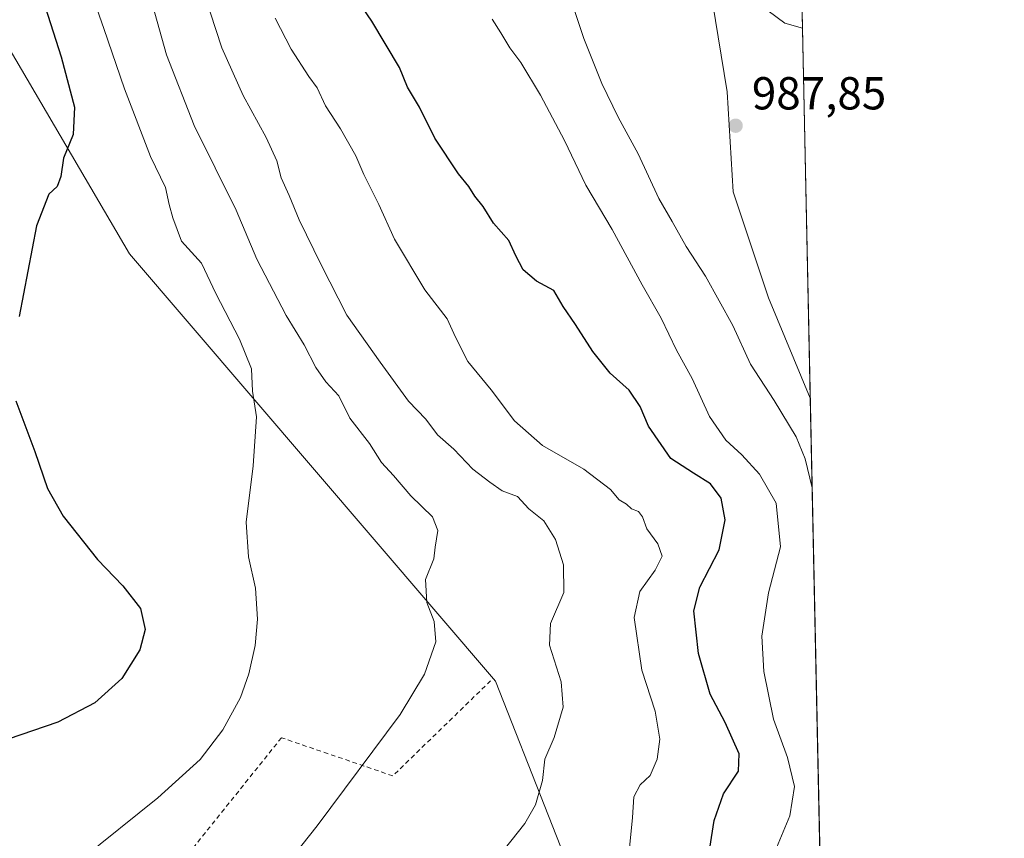
# Model space of a CAD drawing. Units: metres. Extents: x 641038 to 644485, y 4755329 to 4757713.
# Drawn here: x 644272 to 644485, y 4757300 to 4757478 of the extents above; entities that cross this region are included whole.
import ezdxf

# ---------------------------------------------------------------- set-up
doc = ezdxf.new("R2010")
doc.units = ezdxf.units.M
doc.header["$MEASUREMENT"] = 0
doc.linetypes.add('DGN Style 2', pattern=[1.6480167562047852, 0.988810053722871, -0.6592067024819142])
for name, color, linetype, lineweight in [('Alambrada', 7, 'DGN Style 2', 0), ('Comarca CxS', 21, 'Continuous', 0), ('Comunidad Autónoma CxS', 142, 'Continuous', 0), ('Curva de nivel maestra', 30, 'Continuous', 30), ('Curva de nivel normal', 30, 'Continuous', 0), ('Municipio CxS', 4, 'Continuous', 0), ('Pastizal CxS', 92, 'Continuous', 0), ('Prado CxS', 92, 'Continuous', 0), ('Provincia CxS', 1, 'Continuous', 0), ('Punto de cota en terreno', 7, 'Continuous', 0), ('Rótulo de punto de cota en terreno', 7, 'Continuous', 0)]:
    doc.layers.add(name, color=color, linetype=linetype, lineweight=lineweight)
doc.styles.add('Style-Arial', font='txt')

# ---------------------------------------------------------------- blocks, each defined once
blk = doc.blocks.new('*U24')
at = {"layer": 'Prado CxS', "color": 92, "linetype": 'Continuous', "lineweight": 0}
blk.add_polyline3d([(644180.8364000004, 4757295.1887, 942.5218000000023), (644190.4938000003, 4757317.009299999, 942.0706000000064), (644194.9111000003, 4757345.6939, 939.4030999999959), (644198.5734000001, 4757352.130700001, 938.8870000000024), (644212.2400000002, 4757355.271400001, 939.298299999995), (644217.2532000003, 4757375.335100001, 938.8509000000049), (644216.0006999997, 4757397.9069, 942.3190999999933), (644203.4681000002, 4757407.939099999, 940.7661999999982), (644197.2027000004, 4757417.971100001, 940.1337000000058), (644192.9029000001, 4757432.663100001, 939.4845999999961), (644189.6017000005, 4757465.614900001, 938.612500000003), (644191.1438999996, 4757508.8413, 936.5553999999975), (644195.9464999996, 4757548.331900001, 933.0065000000033), (644205.6048999998, 4757570.1525, 930.9943000000059), (644211.3981, 4757582.7885, 929.9597999999969), (644222.7339000005, 4757585.498400001, 930.6496999999945), (644229.3978000004, 4757583.2772, 931.4260000000068), (644224.0011999998, 4757551.624500001, 935.0236000000004), (644241.8799000002, 4757518.418299999, 940.2412999999942), (644295.5166999997, 4757427.1021, 951.5519000000058), (644374.8702999996, 4757334.465100001, 961.968599999993), (644409.3872999996, 4757246.8062, 972.5540000000037)], dxfattribs=at)
blk = doc.blocks.new('5PATER')
at = {"layer": 'Punto de cota en terreno', "linetype": 'Continuous', "lineweight": 0}
h = blk.add_hatch(color=51, dxfattribs=at)
edge = h.paths.add_edge_path()
edge.add_ellipse((0, 0), major_axis=(-0.1095731443231308, -0.1110710700762829), ratio=0.9994222409660322, start_angle=0, end_angle=360)

msp = doc.modelspace()

# ---------------------------------------------------------------- linework, layer by layer
at = {"layer": 'Alambrada', "color": 7, "linetype": 'DGN Style 2', "lineweight": 0}
msp.add_polyline3d([(644373.8400999998, 4757334.520099999, 964.5001999999951), (644352.6201, 4757313.9001, 960.9174000000058), (644328.4600999998, 4757322.1601, 957.2749999999943), (644273.6501000002, 4757253.8301, 957.2415000000037)], dxfattribs=at)
at = {"layer": 'Comarca CxS', "color": 21, "linetype": 'Continuous', "lineweight": 0, "flags": 128}
msp.add_lwpolyline([(642442.8521413999, 4755357.106956911), (641085.4900010763, 4755328.879982425), (641075.6830000001, 4755805.608299999), (641074.3879999998, 4755868.561699999), (641063.7639823273, 4756385.004625649), (641037.900001077, 4757642.279982397), (641697.9787960616, 4757656.005606389), (642092.0169646947, 4757664.199203551), (642241.8992920016, 4757667.315848431), (642260.54696319, 4757667.703602431), (642557.4023496879, 4757673.87638884), (642675.5809937976, 4757676.333785814), (642708.2037788937, 4757677.01214655), (642835.9725162769, 4757679.668953897), (643744.3738968943, 4757698.558177244), (644436.490001102, 4757712.949982399), (644485.2700011025, 4755399.579982423), (644123.4866877545, 4755392.056530833)], close=True, dxfattribs=at)
at = {"layer": 'Comunidad Autónoma CxS', "color": 142, "linetype": 'Continuous', "lineweight": 0, "flags": 128}
msp.add_lwpolyline([(642442.8521413999, 4755357.106956911), (641085.4900010763, 4755328.879982425), (641075.6830000001, 4755805.608299999), (641074.3879999998, 4755868.561699999), (641063.7639823273, 4756385.004625649), (641037.900001077, 4757642.279982397), (641697.9787960616, 4757656.005606389), (642092.0169646947, 4757664.199203551), (642241.8992920016, 4757667.315848431), (642260.54696319, 4757667.703602431), (642557.4023496879, 4757673.87638884), (642675.5809937976, 4757676.333785814), (642708.2037788937, 4757677.01214655), (642835.9725162769, 4757679.668953897), (643744.3738968943, 4757698.558177244), (644436.490001102, 4757712.949982399), (644485.2700011025, 4755399.579982423), (644123.4866877545, 4755392.056530833)], close=True, dxfattribs=at)
at = {"layer": 'Curva de nivel maestra', "color": 30, "linetype": 'Continuous', "lineweight": 30, "flags": 128}
for points, elevation in [([(644420.6600000003, 4757293.610099999), (644422.3200000003, 4757304.220100001), (644424.3499999996, 4757309.970100001), (644427.5800000001, 4757314.880100001), (644427.7300000006, 4757318.640100001), (644424.7100000001, 4757325.470100001), (644421.4900000002, 4757331.640100001), (644418.9600000001, 4757340.440099999), (644417.9199999999, 4757349.6801), (644419.2300000006, 4757354.8101), (644423.4000000004, 4757362.880100001), (644424.6799999997, 4757369.380100001), (644423.8399999999, 4757374.140100001), (644421.5599999997, 4757377.200099999), (644417.8799999999, 4757379.5001), (644412.9600000001, 4757382.7401), (644408.0899999999, 4757389.7301), (644406.25, 4757394.020099999), (644403.9199999999, 4757397.540100001), (644399.7999999998, 4757401.220100001), (644395.9900000002, 4757405.880100001), (644392.2800000003, 4757411.7601), (644389.5800000001, 4757415.690099999), (644387.5599999997, 4757419.120100001), (644383.8200000003, 4757421.1801), (644380.9199999999, 4757423.630100001), (644379.2699999996, 4757426.640100001), (644377.79, 4757429.960100001), (644374.4900000002, 4757433.7501), (644372.2100000001, 4757437.370100001), (644370.3799999999, 4757439.5801), (644369.0899999999, 4757441.6601), (644366.8399999999, 4757444.4301), (644361.7199999997, 4757452.200099999), (644358.4400000004, 4757458.920100001), (644355.7800000003, 4757463.220100001), (644354.0499999998, 4757467.460100001), (644348.0599999997, 4757477.5101), (644344.4400000004, 4757482.880100001)], 975), ([(644277.1699999999, 4757480.620100001), (644280.6699999999, 4757469.790100001), (644283.54, 4757458.920100001), (644283.2800000003, 4757452.960100001), (644281.1900000004, 4757447.8201), (644280.5899999999, 4757443.880100001), (644279.8399999999, 4757441.670100001), (644278.0199999996, 4757439.9901), (644275.3499999996, 4757433.140100001), (644271.54, 4757413.5001)], 950), ([(644270.8200000003, 4757395.220100001), (644274.9800000006, 4757384.220100001), (644277.6799999997, 4757376.220100001), (644281.0800000001, 4757370.220100001), (644288.5700000003, 4757360.840100001), (644294.0300000003, 4757355.100099999), (644297.8899999997, 4757350.1501), (644298.8899999997, 4757345.6601), (644297.7100000001, 4757341.210100001), (644293.7999999998, 4757335.020099999), (644288, 4757329.7401), (644279.9400000004, 4757325.550100001), (644269.1399999997, 4757321.880100001)], 950)]:
    msp.add_lwpolyline(points, dxfattribs=dict(at, elevation=elevation))
at = {"layer": 'Curva de nivel normal', "color": 30, "linetype": 'Continuous', "lineweight": 0, "flags": 128}
for points, elevation in [([(644300.4400000004, 4757257.980000001), (644336.2100000001, 4757303.060000001), (644354.2100000001, 4757327.210000001), (644359.4600000001, 4757335.939999999), (644361.9299999997, 4757342.980000001), (644361.5800000001, 4757347.34), (644359.9900000002, 4757351.470000001), (644359.6900000004, 4757356.480000001), (644361.5499999998, 4757360.949999999), (644361.7999999998, 4757363.49), (644362.3799999999, 4757367.119999999), (644361.2199999997, 4757370.07), (644356.5, 4757374.619999999), (644352.75, 4757379.060000001), (644350.1500000004, 4757381.869999999), (644347.5899999999, 4757385.99), (644343.3099999997, 4757391.449999999), (644340.9400000004, 4757396.33), (644338.1200000001, 4757399.34), (644335.9299999997, 4757402.460000001), (644333.3899999997, 4757407.33), (644329.4800000006, 4757413.730000001), (644323.1500000004, 4757425.92), (644318.5999999996, 4757436.550000001), (644309.54, 4757454.880000001), (644303.5300000003, 4757470.220000001), (644296.0599999997, 4757496.880000001)], 960), ([(644443.5882000001, 4757376.320900001), (644442.0800000001, 4757382.65), (644440.1299999999, 4757387.4), (644435.3399999999, 4757395.279999999), (644430.2000000002, 4757403.130000001), (644426.3499999996, 4757411.52), (644420.4699999997, 4757422.210000001), (644416.2199999997, 4757428.66), (644413.25, 4757434.09), (644410.3300000001, 4757439.060000001), (644405.8099999997, 4757448.76), (644401.5, 4757456.699999999), (644397.9400000004, 4757463.99), (644394.0700000003, 4757473.810000001), (644390, 4757486.039999999)], 985), ([(644285.0599999997, 4757295.84), (644301.6100000005, 4757309.140000001), (644310.8600000005, 4757317.439999999), (644315.7599999999, 4757323.880000001), (644319.5599999997, 4757330.880000001), (644321.3899999997, 4757336.039999999), (644322.7599999999, 4757342.16), (644323.2599999999, 4757347.880000001), (644322.8499999996, 4757354.600000001), (644321.3300000001, 4757361.4), (644320.7999999998, 4757368.880000001), (644322.3200000003, 4757381.119999999), (644323.0300000003, 4757391.76), (644322.1799999997, 4757397.33), (644321.9800000006, 4757402.119999999), (644319.3899999997, 4757408.619999999), (644314.2199999997, 4757418.51), (644311.0999999996, 4757425.039999999), (644306.79, 4757429.84), (644304.9100000003, 4757434.859999999), (644304.0800000001, 4757437.76), (644303.2999999998, 4757441.439999999), (644300.0599999997, 4757448.210000001), (644294.4000000004, 4757462.880000001), (644289.9299999997, 4757475.949999999), (644287, 4757484.289999999)], 955), ([(644369.0999999996, 4757288.220000001), (644381.2800000003, 4757303.550000001), (644383.5800000001, 4757307.600000001), (644385.0800000001, 4757312.880000001), (644385.6200000001, 4757317.550000001), (644387.6299999999, 4757322.199999999), (644389.5499999998, 4757328.77), (644389.1500000004, 4757334.310000001), (644386.6200000001, 4757342.230000001), (644386.8099999997, 4757346.91), (644389.7199999997, 4757353.640000001), (644389.6399999997, 4757359.619999999), (644387.9000000004, 4757365.16), (644385.4000000004, 4757369.199999999), (644382.1500000004, 4757371.779999999), (644379.6699999999, 4757374.460000001), (644376.3300000001, 4757375.699999999), (644373.6799999997, 4757377.560000001), (644370, 4757380.430000001), (644365.8399999999, 4757384.720000001), (644362.3399999999, 4757387.82), (644359.7699999996, 4757391.25), (644356.0199999996, 4757395.15), (644349.8600000005, 4757403.619999999), (644342.6399999997, 4757413.77), (644337.1100000005, 4757424.680000001), (644332.2699999996, 4757434.449999999), (644330.1299999999, 4757439.699999999), (644328.4299999997, 4757443.58), (644327.4299999997, 4757447.24), (644325.1600000003, 4757452.300000001), (644320.1699999999, 4757461.439999999), (644315.5099999999, 4757471.789999999), (644311.7400000002, 4757483.34)], 965), ([(644432.0999999996, 4757481.24), (644437.6500000004, 4757477.130000001), (644441.4858999997, 4757476.023800001)], 985), ([(644327.1200000001, 4757478.16), (644330.54, 4757471.5), (644334.3899999997, 4757465.539999999), (644336.2400000002, 4757463.050000001), (644338.0300000003, 4757459.180000001), (644341.2400000002, 4757454.199999999), (644344.5599999997, 4757448.33), (644346.2999999998, 4757444.289999999), (644349.5899999999, 4757437.82), (644352.9900000002, 4757430.27), (644359.5700000003, 4757419.27), (644364.4299999997, 4757412.960000001), (644366.1799999997, 4757408.99), (644368.8899999997, 4757403.75), (644373.9400000004, 4757397.58), (644379.0499999998, 4757390.890000001), (644385.0800000001, 4757385.51), (644394.0599999997, 4757380.430000001), (644399.8300000001, 4757376.02), (644401.75, 4757373.779999999), (644403.2800000003, 4757372.84), (644404.3799999999, 4757371.82), (644405.8899999997, 4757371.199999999), (644406.7800000003, 4757370.029999999), (644407.7000000002, 4757367.430000001), (644410.1299999999, 4757364.199999999), (644411.0199999996, 4757361.529999999), (644409.5499999998, 4757358.5), (644406.1900000004, 4757353.859999999), (644404.9800000006, 4757348.199999999), (644406.6399999997, 4757336.779999999), (644409.5300000003, 4757327.9), (644410.5099999999, 4757321.880000001), (644410, 4757317.550000001), (644408.4100000003, 4757313.980000001), (644406.2400000002, 4757311.939999999), (644404.8899999997, 4757309.32), (644404.5800000001, 4757304.880000001), (644403.9900000002, 4757298.26)], 970), ([(644435.4800000006, 4757297.460000001), (644438.7400000002, 4757305.230000001), (644439.7400000002, 4757311.600000001), (644438.2100000001, 4757317.9), (644435.2199999997, 4757326.220000001), (644433.0700000003, 4757336.550000001), (644432.6699999999, 4757344.220000001), (644434.0800000001, 4757353.550000001), (644436.7300000006, 4757363.58), (644435.7999999998, 4757373.029999999), (644432.1399999997, 4757379.32), (644428.3399999999, 4757383.5), (644424.8600000005, 4757386.67), (644421.3200000003, 4757391.800000001), (644417.5700000003, 4757400.050000001), (644414.1699999999, 4757406.189999999), (644410.8200000003, 4757413.119999999), (644406.7000000002, 4757420.380000001), (644400.2199999997, 4757432.369999999), (644394.4800000006, 4757441.960000001), (644389.8399999999, 4757451.65), (644384.6900000004, 4757461.5), (644380.4199999999, 4757468.57), (644378.0099999999, 4757471.779999999), (644376.04, 4757475.029999999), (644374.1399999997, 4757477.980000001)], 980)]:
    msp.add_lwpolyline(points, dxfattribs=dict(at, elevation=elevation))
at = {"layer": 'Municipio CxS', "color": 4, "linetype": 'Continuous', "lineweight": 0, "flags": 128}
msp.add_lwpolyline([(643744.3738968943, 4757698.558177244), (644436.490001102, 4757712.949982399), (644485.2700011025, 4755399.579982423)], dxfattribs=at)
at = {"layer": 'Pastizal CxS', "color": 92, "linetype": 'Continuous', "lineweight": 0, "extrusion": (-0.002022033245497846, 0.09589428456389523, 0.9953894702926754), "elevation": 455886.0326631271, "flags": 128}
msp.add_lwpolyline([(-744592.428074402, -4720935.612460201), (-744592.428074402, -4720791.542049135)], dxfattribs=at)
at = {"layer": 'Pastizal CxS', "color": 92, "linetype": 'Continuous', "lineweight": 0, "extrusion": (0.0005667516649643674, -0.02687806099510292, 0.9996385589950469), "elevation": -126518.0910368597, "flags": 128}
msp.add_lwpolyline([(744592.2671939663, 4741065.098739001), (744592.2671939663, 4740880.186024504)], dxfattribs=at)
at = {"layer": 'Pastizal CxS', "color": 92, "linetype": 'Continuous', "lineweight": 0}
msp.add_polyline3d([(644440.1542999997, 4757539.170299999, 972.7820999999967), (644443.1775000002, 4757395.7961, 986.6008000000003), (644434.0844999999, 4757417.5211, 987.550000000003), (644426.4221000001, 4757440.5089, 987.6515000000073), (644425.1457000002, 4757462.220899999, 987.6613000000071), (644420.6763000004, 4757489.6797, 986.4587999999932), (644417.4839000005, 4757507.5595, 985.7265000000043), (644404.0740999999, 4757515.860900001, 988.7710999999982), (644391.3025000002, 4757519.054099999, 992.2584999999963), (644386.8328999998, 4757528.633099999, 991.2777999999963), (644381.0862999996, 4757542.043099999, 989.048299999995), (644372.1469000002, 4757556.0911, 985.2210000000051), (644374.7023, 4757578.4409, 980.1924), (644383.1293000003, 4757592.887499999, 976.9677999999985), (644413.0626999997, 4757591.835899999, 968.6710000000021), (644416.2802999998, 4757577.5921, 971.0886000000029), (644434.1372999996, 4757546.8839, 972.7801999999939)], close=True, dxfattribs=at)
for points in [[(644383.1293000003, 4757592.887499999, 976.9677999999985), (644374.7023, 4757578.4409, 980.1924), (644372.1469000002, 4757556.0911, 985.2210000000051), (644381.0862999996, 4757542.043099999, 989.048299999995), (644386.8328999998, 4757528.633099999, 991.2777999999963), (644391.3025000002, 4757519.054099999, 992.2584999999963), (644404.0740999999, 4757515.860900001, 988.7710999999982), (644417.4839000005, 4757507.5595, 985.7265000000043), (644420.6763000004, 4757489.6797, 986.4587999999932), (644425.1457000002, 4757462.220899999, 987.6613000000071), (644426.4221000001, 4757440.5089, 987.6515000000073), (644434.0844999999, 4757417.5211, 987.550000000003), (644443.1775000002, 4757395.796, 986.6006999999954)], [(644409.3872999996, 4757246.8062, 972.5540000000037), (644374.8702999996, 4757334.465100001, 961.968599999993), (644295.5166999997, 4757427.1021, 951.5519000000058), (644241.8799000002, 4757518.418299999, 940.2412999999942), (644224.0011999998, 4757551.624500001, 935.0236000000004), (644229.3978000004, 4757583.2772, 931.4260000000068), (644222.7339000005, 4757585.498400001, 930.6496999999945), (644211.3981, 4757582.7885, 929.9597999999969), (644205.6048999998, 4757570.1525, 930.9943000000059), (644195.9464999996, 4757548.331900001, 933.0065000000033), (644191.1438999996, 4757508.8413, 936.5553999999975), (644189.6017000005, 4757465.614900001, 938.612500000003), (644192.9029000001, 4757432.663100001, 939.4845999999961), (644197.2027000004, 4757417.971100001, 940.1337000000058), (644203.4681000002, 4757407.939099999, 940.7661999999982), (644216.0006999997, 4757397.9069, 942.3190999999933), (644217.2532000003, 4757375.335100001, 938.8509000000049), (644212.2400000002, 4757355.271400001, 939.298299999995), (644198.5734000001, 4757352.130700001, 938.8870000000024), (644194.9111000003, 4757345.6939, 939.4030999999959), (644190.4938000003, 4757317.009299999, 942.0706000000064), (644180.8364000004, 4757295.1887, 942.5218000000023)], [(644409.3872999996, 4757246.8062, 972.5540000000037), (644374.8702999996, 4757334.465100001, 961.968599999993), (644295.5166999997, 4757427.1021, 951.5519000000058), (644241.8799000002, 4757518.418299999, 940.2412999999942), (644224.0011999998, 4757551.624500001, 935.0236000000004), (644229.3978000004, 4757583.2772, 931.4260000000068), (644222.7339000005, 4757585.498400001, 930.6496999999945), (644211.3981, 4757582.7885, 929.9597999999969), (644205.6048999998, 4757570.1525, 930.9943000000059), (644195.9464999996, 4757548.331900001, 933.0065000000033), (644191.1438999996, 4757508.8413, 936.5553999999975), (644189.6017000005, 4757465.614900001, 938.612500000003), (644192.9029000001, 4757432.663100001, 939.4845999999961), (644197.2027000004, 4757417.971100001, 940.1337000000058), (644203.4681000002, 4757407.939099999, 940.7661999999982), (644216.0006999997, 4757397.9069, 942.3190999999933), (644217.2532000003, 4757375.335100001, 938.8509000000049), (644212.2400000002, 4757355.271400001, 939.298299999995), (644198.5734000001, 4757352.130700001, 938.8870000000024), (644194.9111000003, 4757345.6939, 939.4030999999959), (644190.4938000003, 4757317.009299999, 942.0706000000064), (644180.8364000004, 4757295.1887, 942.5218000000023)], [(644420.6763000004, 4757489.6797, 986.4587999999932), (644425.1457000002, 4757462.220899999, 987.6613000000071), (644426.4221000001, 4757440.5089, 987.6515000000073), (644434.0844999999, 4757417.5211, 987.550000000003), (644443.1775000002, 4757395.7961, 986.6008000000003), (644447.0744000003, 4757210.9913, 981.6294999999956)]]:
    msp.add_polyline3d(points, dxfattribs=at)
at = {"layer": 'Prado CxS', "color": 92, "linetype": 'Continuous', "lineweight": 0}
msp.add_polyline3d([(644409.3872999996, 4757246.8062, 972.5540000000037), (644374.8702999996, 4757334.465100001, 961.968599999993), (644295.5166999997, 4757427.1021, 951.5519000000058), (644241.8799000002, 4757518.418299999, 940.2412999999942), (644224.0011999998, 4757551.624500001, 935.0236000000004), (644229.3978000004, 4757583.2772, 931.4260000000068), (644222.7339000005, 4757585.498400001, 930.6496999999945), (644211.3981, 4757582.7885, 929.9597999999969), (644205.6048999998, 4757570.1525, 930.9943000000059), (644195.9464999996, 4757548.331900001, 933.0065000000033), (644191.1438999996, 4757508.8413, 936.5553999999975), (644189.6017000005, 4757465.614900001, 938.612500000003), (644192.9029000001, 4757432.663100001, 939.4845999999961), (644197.2027000004, 4757417.971100001, 940.1337000000058), (644203.4681000002, 4757407.939099999, 940.7661999999982), (644216.0006999997, 4757397.9069, 942.3190999999933), (644217.2532000003, 4757375.335100001, 938.8509000000049), (644212.2400000002, 4757355.271400001, 939.298299999995), (644198.5734000001, 4757352.130700001, 938.8870000000024), (644194.9111000003, 4757345.6939, 939.4030999999959), (644190.4938000003, 4757317.009299999, 942.0706000000064), (644180.8364000004, 4757295.1887, 942.5218000000023)], dxfattribs=at)
at = {"layer": 'Provincia CxS', "color": 1, "linetype": 'Continuous', "lineweight": 0, "flags": 128}
msp.add_lwpolyline([(642442.8521413999, 4755357.106956911), (641085.4900010763, 4755328.879982425), (641075.6830000001, 4755805.608299999), (641074.3879999998, 4755868.561699999), (641063.7639823273, 4756385.004625649), (641037.900001077, 4757642.279982397), (641697.9787960616, 4757656.005606389), (642092.0169646947, 4757664.199203551), (642241.8992920016, 4757667.315848431), (642260.54696319, 4757667.703602431), (642557.4023496879, 4757673.87638884), (642675.5809937976, 4757676.333785814), (642708.2037788937, 4757677.01214655), (642835.9725162769, 4757679.668953897), (643744.3738968943, 4757698.558177244), (644436.490001102, 4757712.949982399), (644485.2700011025, 4755399.579982423), (644123.4866877545, 4755392.056530833)], close=True, dxfattribs=at)

# ---------------------------------------------------------------- block references
at = {"layer": 'Prado CxS', "color": 92, "linetype": 'Continuous', "lineweight": 0}
msp.add_blockref('*U24', (0, 0), dxfattribs=at)
at = {"layer": 'Punto de cota en terreno', "color": 7, "linetype": 'Continuous', "lineweight": 0, "xscale": 10, "yscale": 10, "zscale": 10}
msp.add_blockref('5PATER', (644426.9800000006, 4757454.869999999, 987.8500000000058), dxfattribs=at)

# ---------------------------------------------------------------- texts
at = {"layer": 'Rótulo de punto de cota en terreno', "color": 7, "linetype": 'Continuous', "lineweight": 0, "style": 'Style-Arial'}
msp.add_text('987,85', height=7.000000000000002, dxfattribs=at).set_placement((644430.5077999998, 4757458.397800001))

doc.saveas('drawing.dxf')
